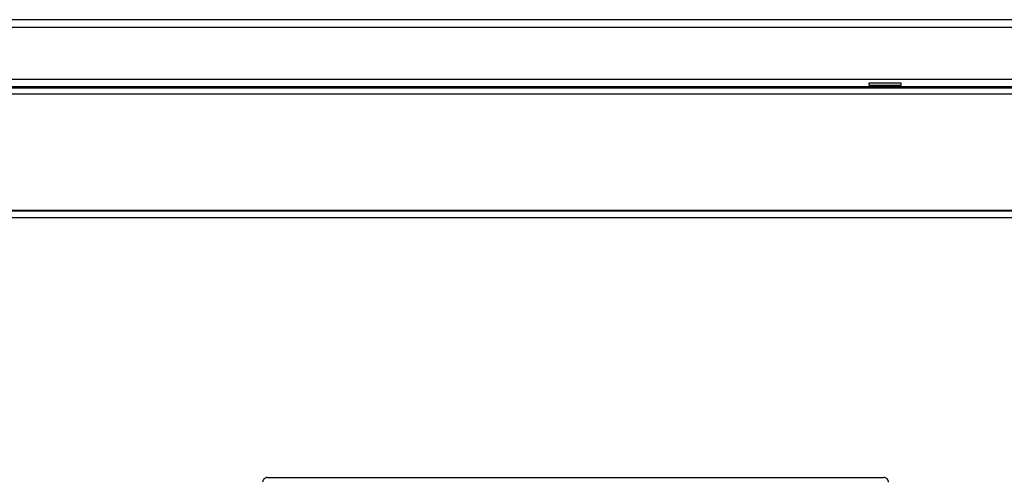
# Model space of a CAD drawing. Units: millimetres. Extents: x 0 to 1188, y 0 to 420.
# Drawn here: x 1056 to 1121, y 234 to 265 of the extents above; entities that cross this region are included whole.
import ezdxf

# ---------------------------------------------------------------- set-up
doc = ezdxf.new("R2010")
doc.units = ezdxf.units.MM
doc.header["$LTSCALE"] = 32.67
doc.layers.get('0').update_dxf_attribs({"linetype": 'CONTINUOUS'})

msp = doc.modelspace()

# ---------------------------------------------------------------- linework, layer by layer
at = {"linetype": 'Continuous'}
for p, q in [((1132.461, 264.78), (1004.461, 264.78)), ((1132.461, 264.28), (1004.461, 264.28)), ((1006.363, 260.877), (1130.559, 260.877)), ((1130.069, 260.387), (1006.852, 260.387)), ((1130.061, 260.379), (1006.86, 260.379)), ((1129.978, 260.296), (1006.943, 260.296)), ((1111.9, 260.625), (1111.908, 260.491)), ((1114.022, 260.625), (1111.9, 260.625)), ((1111.908, 260.491), (1114.014, 260.491)), ((1114.014, 260.491), (1114.022, 260.625)), ((1129.978, 259.909), (1006.943, 259.909)), ((1012.322, 252.308), (1124.599, 252.308)), ((1125.046, 252.243), (1011.875, 252.243)), ((1011.875, 251.831), (1125.046, 251.831)), ((1072.492, 234.791), (1112.892, 234.791))]:
    msp.add_line(p, q, dxfattribs=at)
for points, knots in [([(1072.492, 234.791), (1072.412, 234.79), (1072.247, 234.724), (1072.181, 234.559), (1072.181, 234.48)], [0, 0, 0, 0, 0.50048, 1, 1, 1, 1]), ([(1113.202, 234.48), (1113.202, 234.559), (1113.136, 234.724), (1112.971, 234.79), (1112.892, 234.791)], [0, 0, 0, 0, 0.499527, 1, 1, 1, 1])]:
    msp.add_open_spline(points, degree=3, knots=knots, dxfattribs=at)

doc.saveas('drawing.dxf')
